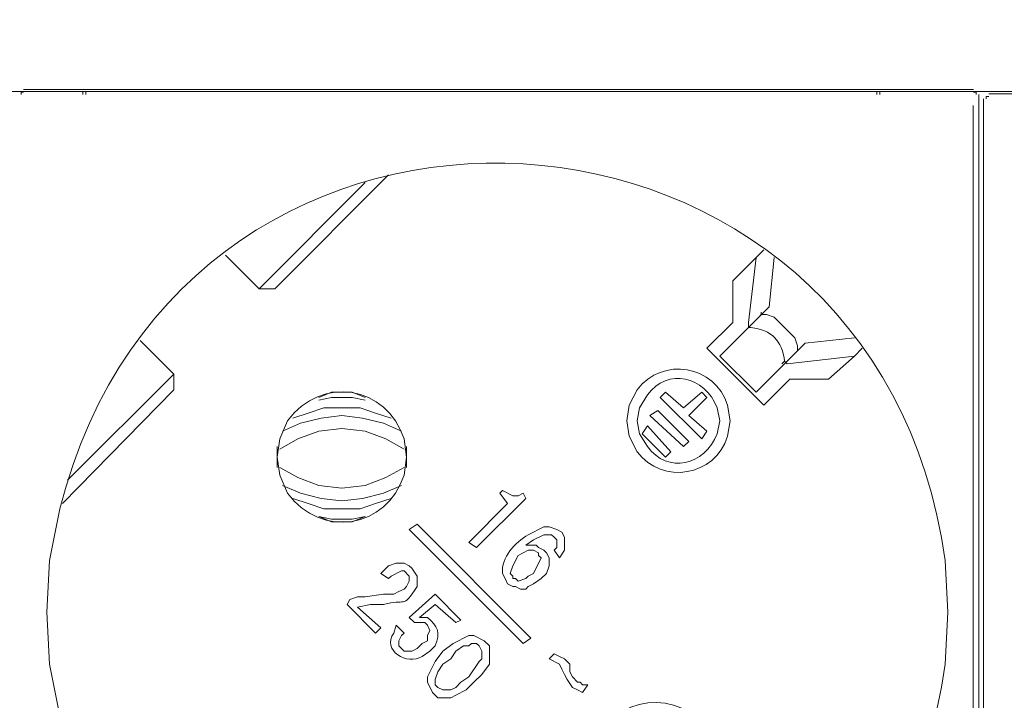
# Model space of a CAD drawing. Units: millimetres. Extents: x 1142 to 5473, y 1314 to 2712.
# Drawn here: x 4395 to 4536, y 1966 to 2063 of the extents above; entities that cross this region are included whole.
import ezdxf

# ---------------------------------------------------------------- set-up
doc = ezdxf.new("R2010")
doc.units = ezdxf.units.MM
doc.layers.add('layer 1', color=7, linetype='Continuous')

msp = doc.modelspace()

# ---------------------------------------------------------------- linework, layer by layer
at = {"layer": 'layer 1', "lineweight": 9}
for points, knots in [([(4398.92, 1978.38), (4398.92, 1978.38), (4399.29, 1970.99), (4399.29, 1970.99), (4399.29, 1970.99), (4399.29, 1970.99), (4400.77, 1963.6), (4400.77, 1963.6), (4400.77, 1963.6), (4418.43, 1893.77), (4517.43, 1899.68), (4527.16, 1970.99), (4527.16, 1970.99), (4527.16, 1970.99), (4527.54, 1978.38), (4527.54, 1978.38), (4527.54, 1978.38), (4527.54, 1978.38), (4527.16, 1985.77), (4527.16, 1985.77), (4527.16, 1985.77), (4517.43, 2057.07), (4418.43, 2062.99), (4400.77, 1993.16), (4400.77, 1993.16), (4400.77, 1993.16), (4399.29, 1985.77), (4399.29, 1985.77), (4399.29, 1985.77), (4399.29, 1985.77), (4398.92, 1978.38), (4398.92, 1978.38)], [0, 0, 0, 0, 0.111111, 0.111111, 0.111111, 0.111111, 0.222222, 0.222222, 0.222222, 0.222222, 0.333333, 0.333333, 0.333333, 0.333333, 0.444444, 0.444444, 0.444444, 0.444444, 0.555556, 0.555556, 0.555556, 0.555556, 0.666667, 0.666667, 0.666667, 0.666667, 0.777778, 0.777778, 0.777778, 0.777778, 1, 1, 1, 1]), ([(4395.6, 2052.66), (4395.6, 2052.66), (4395.23, 2052.66), (4395.23, 2052.66), (4395.23, 2052.66), (4395.23, 2052.66), (4395.23, 2052.29), (4395.23, 2052.29)], [0, 0, 0, 0, 0.333333, 0.333333, 0.333333, 0.333333, 1, 1, 1, 1]), ([(4404.04, 2052.31), (4404.04, 2052.31), (4404.04, 2052.75), (4404.04, 2052.75), (4404.04, 2052.75), (4404.04, 2052.75), (4403.61, 2052.75), (4403.61, 2052.75)], [0, 0, 0, 0, 0.333333, 0.333333, 0.333333, 0.333333, 1, 1, 1, 1]), ([(4404.92, 2052.75), (4404.92, 2052.75), (4404.48, 2052.75), (4404.48, 2052.75), (4404.48, 2052.75), (4404.48, 2052.75), (4404.48, 2052.31), (4404.48, 2052.31)], [0, 0, 0, 0, 0.333333, 0.333333, 0.333333, 0.333333, 1, 1, 1, 1]), ([(4517.42, 2052.31), (4517.42, 2052.31), (4517.42, 2052.75), (4517.42, 2052.75), (4517.42, 2052.75), (4517.42, 2052.75), (4516.98, 2052.75), (4516.98, 2052.75)], [0, 0, 0, 0, 0.333333, 0.333333, 0.333333, 0.333333, 1, 1, 1, 1]), ([(4518.29, 2052.75), (4518.29, 2052.75), (4517.86, 2052.75), (4517.86, 2052.75), (4517.86, 2052.75), (4517.86, 2052.75), (4517.86, 2052.31), (4517.86, 2052.31)], [0, 0, 0, 0, 0.333333, 0.333333, 0.333333, 0.333333, 1, 1, 1, 1]), ([(4531.6, 2052.29), (4531.6, 2052.29), (4531.6, 2052.66), (4531.6, 2052.66), (4531.6, 2052.66), (4531.6, 2052.66), (4531.23, 2052.66), (4531.23, 2052.66)], [0, 0, 0, 0, 0.333333, 0.333333, 0.333333, 0.333333, 1, 1, 1, 1]), ([(4533.4, 2052.04), (4533.4, 2052.04), (4533.03, 2052.04), (4533.03, 2052.04), (4533.03, 2052.04), (4533.03, 2052.04), (4533.03, 2051.67), (4533.03, 2051.67)], [0, 0, 0, 0, 0.333333, 0.333333, 0.333333, 0.333333, 1, 1, 1, 1]), ([(4500.56, 2020.51), (4500.56, 2020.51), (4500.93, 2020.88), (4500.93, 2020.88), (4500.93, 2020.88), (4500.93, 2020.88), (4501.67, 2020.88), (4501.67, 2020.88), (4501.67, 2020.88), (4501.67, 2020.88), (4502.77, 2020.51), (4502.77, 2020.51), (4502.77, 2020.51), (4502.77, 2020.51), (4505.73, 2017.55), (4505.73, 2017.55), (4505.73, 2017.55), (4505.73, 2017.55), (4506.1, 2016.44), (4506.1, 2016.44), (4506.1, 2016.44), (4506.1, 2016.44), (4506.1, 2015.7), (4506.1, 2015.7), (4506.1, 2015.7), (4506.1, 2015.7), (4505.73, 2015.33), (4505.73, 2015.33)], [0, 0, 0, 0, 0.125, 0.125, 0.125, 0.125, 0.25, 0.25, 0.25, 0.25, 0.375, 0.375, 0.375, 0.375, 0.5, 0.5, 0.5, 0.5, 0.625, 0.625, 0.625, 0.625, 0.75, 0.75, 0.75, 0.75, 1, 1, 1, 1]), ([(4503.88, 2013.86), (4503.88, 2013.86), (4504.25, 2014.23), (4504.25, 2014.23), (4504.25, 2014.23), (4503.91, 2017.15), (4502.37, 2018.69), (4499.45, 2019.03), (4499.45, 2019.03), (4499.45, 2019.03), (4499.08, 2019.03), (4499.08, 2019.03)], [0, 0, 0, 0, 0.25, 0.25, 0.25, 0.25, 0.5, 0.5, 0.5, 0.5, 1, 1, 1, 1]), ([(4510.53, 2011.64), (4510.53, 2011.64), (4514.23, 2014.96), (4514.23, 2014.96), (4514.23, 2014.96), (4514.23, 2014.96), (4515.34, 2016.07), (4515.34, 2016.07)], [0, 0, 0, 0, 0.333333, 0.333333, 0.333333, 0.333333, 1, 1, 1, 1]), ([(4481.71, 2005.73), (4481.71, 2005.73), (4482.08, 2003.51), (4482.08, 2003.51), (4482.08, 2003.51), (4482.08, 2003.51), (4483.18, 2001.29), (4483.18, 2001.29), (4483.18, 2001.29), (4486.83, 1996.52), (4494.34, 1997.77), (4496.12, 2003.51), (4496.12, 2003.51), (4496.12, 2003.51), (4496.49, 2005.73), (4496.49, 2005.73), (4496.49, 2005.73), (4496.49, 2005.73), (4496.12, 2007.94), (4496.12, 2007.94), (4496.12, 2007.94), (4494.34, 2013.68), (4486.83, 2014.93), (4483.18, 2010.16), (4483.18, 2010.16), (4483.18, 2010.16), (4482.08, 2007.94), (4482.08, 2007.94), (4482.08, 2007.94), (4482.08, 2007.94), (4481.71, 2005.73), (4481.71, 2005.73)], [0, 0, 0, 0, 0.111111, 0.111111, 0.111111, 0.111111, 0.222222, 0.222222, 0.222222, 0.222222, 0.333333, 0.333333, 0.333333, 0.333333, 0.444444, 0.444444, 0.444444, 0.444444, 0.555556, 0.555556, 0.555556, 0.555556, 0.666667, 0.666667, 0.666667, 0.666667, 0.777778, 0.777778, 0.777778, 0.777778, 1, 1, 1, 1]), ([(4483.18, 2005.73), (4483.18, 2005.73), (4483.55, 2003.88), (4483.55, 2003.88), (4483.55, 2003.88), (4483.55, 2003.88), (4484.66, 2002.03), (4484.66, 2002.03), (4484.66, 2002.03), (4487.58, 1998.12), (4492.79, 1999.3), (4494.64, 2003.88), (4494.64, 2003.88), (4494.64, 2003.88), (4495.01, 2005.73), (4495.01, 2005.73), (4495.01, 2005.73), (4495.01, 2005.73), (4494.64, 2007.57), (4494.64, 2007.57), (4494.64, 2007.57), (4492.8, 2012.16), (4487.58, 2013.33), (4484.66, 2009.42), (4484.66, 2009.42), (4484.66, 2009.42), (4483.55, 2007.57), (4483.55, 2007.57), (4483.55, 2007.57), (4483.55, 2007.57), (4483.18, 2005.73), (4483.18, 2005.73)], [0, 0, 0, 0, 0.111111, 0.111111, 0.111111, 0.111111, 0.222222, 0.222222, 0.222222, 0.222222, 0.333333, 0.333333, 0.333333, 0.333333, 0.444444, 0.444444, 0.444444, 0.444444, 0.555556, 0.555556, 0.555556, 0.555556, 0.666667, 0.666667, 0.666667, 0.666667, 0.777778, 0.777778, 0.777778, 0.777778, 1, 1, 1, 1]), ([(4431.82, 2000.55), (4431.82, 2000.55), (4432.18, 1997.97), (4432.18, 1997.97), (4432.18, 1997.97), (4432.18, 1997.97), (4433.29, 1995.38), (4433.29, 1995.38), (4433.29, 1995.38), (4438.1, 1988.82), (4447.47, 1990.33), (4449.92, 1997.97), (4449.92, 1997.97), (4449.92, 1997.97), (4450.29, 2000.55), (4450.29, 2000.55), (4450.29, 2000.55), (4450.29, 2000.55), (4449.92, 2003.14), (4449.92, 2003.14), (4449.92, 2003.14), (4447.47, 2010.77), (4438.1, 2012.27), (4433.29, 2005.73), (4433.29, 2005.73), (4433.29, 2005.73), (4432.18, 2003.14), (4432.18, 2003.14), (4432.18, 2003.14), (4432.18, 2003.14), (4431.82, 2000.55), (4431.82, 2000.55)], [0, 0, 0, 0, 0.111111, 0.111111, 0.111111, 0.111111, 0.222222, 0.222222, 0.222222, 0.222222, 0.333333, 0.333333, 0.333333, 0.333333, 0.444444, 0.444444, 0.444444, 0.444444, 0.555556, 0.555556, 0.555556, 0.555556, 0.666667, 0.666667, 0.666667, 0.666667, 0.777778, 0.777778, 0.777778, 0.777778, 1, 1, 1, 1]), ([(4444.38, 2009.05), (4444.38, 2009.05), (4442.53, 2009.79), (4442.53, 2009.79), (4442.53, 2009.79), (4442.53, 2009.79), (4439.58, 2009.79), (4439.58, 2009.79), (4439.58, 2009.79), (4439.58, 2009.79), (4437.73, 2009.05), (4437.73, 2009.05)], [0, 0, 0, 0, 0.25, 0.25, 0.25, 0.25, 0.5, 0.5, 0.5, 0.5, 1, 1, 1, 1]), ([(4444.38, 2008.68), (4444.38, 2008.68), (4442.53, 2009.05), (4442.53, 2009.05), (4442.53, 2009.05), (4442.53, 2009.05), (4439.58, 2009.05), (4439.58, 2009.05), (4439.58, 2009.05), (4439.58, 2009.05), (4437.73, 2008.68), (4437.73, 2008.68)], [0, 0, 0, 0, 0.25, 0.25, 0.25, 0.25, 0.5, 0.5, 0.5, 0.5, 1, 1, 1, 1]), ([(4448.07, 2006.1), (4448.07, 2006.1), (4445.86, 2006.83), (4445.86, 2006.83), (4445.86, 2006.83), (4445.86, 2006.83), (4443.64, 2007.57), (4443.64, 2007.57), (4443.64, 2007.57), (4443.64, 2007.57), (4438.47, 2007.57), (4438.47, 2007.57), (4438.47, 2007.57), (4438.47, 2007.57), (4436.25, 2006.83), (4436.25, 2006.83), (4436.25, 2006.83), (4436.25, 2006.83), (4434.03, 2006.1), (4434.03, 2006.1)], [0, 0, 0, 0, 0.166667, 0.166667, 0.166667, 0.166667, 0.333333, 0.333333, 0.333333, 0.333333, 0.5, 0.5, 0.5, 0.5, 0.666667, 0.666667, 0.666667, 0.666667, 1, 1, 1, 1]), ([(4449.55, 2004.25), (4449.55, 2004.25), (4446.97, 2005.36), (4446.97, 2005.36), (4446.97, 2005.36), (4446.97, 2005.36), (4444.01, 2006.1), (4444.01, 2006.1), (4444.01, 2006.1), (4444.01, 2006.1), (4441.05, 2006.47), (4441.05, 2006.47), (4441.05, 2006.47), (4441.05, 2006.47), (4438.1, 2006.1), (4438.1, 2006.1), (4438.1, 2006.1), (4438.1, 2006.1), (4435.14, 2005.36), (4435.14, 2005.36), (4435.14, 2005.36), (4435.14, 2005.36), (4432.55, 2004.25), (4432.55, 2004.25)], [0, 0, 0, 0, 0.142857, 0.142857, 0.142857, 0.142857, 0.285714, 0.285714, 0.285714, 0.285714, 0.428571, 0.428571, 0.428571, 0.428571, 0.571429, 0.571429, 0.571429, 0.571429, 0.714286, 0.714286, 0.714286, 0.714286, 1, 1, 1, 1]), ([(4449.92, 2001.66), (4449.92, 2001.66), (4447.34, 2003.14), (4447.34, 2003.14), (4447.34, 2003.14), (4447.34, 2003.14), (4444.38, 2004.25), (4444.38, 2004.25), (4444.38, 2004.25), (4444.38, 2004.25), (4441.05, 2004.62), (4441.05, 2004.62), (4441.05, 2004.62), (4441.05, 2004.62), (4437.73, 2004.25), (4437.73, 2004.25), (4437.73, 2004.25), (4437.73, 2004.25), (4434.77, 2003.14), (4434.77, 2003.14), (4434.77, 2003.14), (4434.77, 2003.14), (4432.18, 2001.66), (4432.18, 2001.66)], [0, 0, 0, 0, 0.142857, 0.142857, 0.142857, 0.142857, 0.285714, 0.285714, 0.285714, 0.285714, 0.428571, 0.428571, 0.428571, 0.428571, 0.571429, 0.571429, 0.571429, 0.571429, 0.714286, 0.714286, 0.714286, 0.714286, 1, 1, 1, 1]), ([(4432.18, 1999.07), (4432.18, 1999.07), (4434.77, 1997.6), (4434.77, 1997.6), (4434.77, 1997.6), (4434.77, 1997.6), (4437.73, 1996.49), (4437.73, 1996.49), (4437.73, 1996.49), (4437.73, 1996.49), (4441.05, 1996.11), (4441.05, 1996.11), (4441.05, 1996.11), (4441.05, 1996.11), (4444.38, 1996.49), (4444.38, 1996.49), (4444.38, 1996.49), (4444.38, 1996.49), (4447.34, 1997.6), (4447.34, 1997.6), (4447.34, 1997.6), (4447.34, 1997.6), (4449.92, 1999.07), (4449.92, 1999.07)], [0, 0, 0, 0, 0.142857, 0.142857, 0.142857, 0.142857, 0.285714, 0.285714, 0.285714, 0.285714, 0.428571, 0.428571, 0.428571, 0.428571, 0.571429, 0.571429, 0.571429, 0.571429, 0.714286, 0.714286, 0.714286, 0.714286, 1, 1, 1, 1]), ([(4432.55, 1996.49), (4432.55, 1996.49), (4435.14, 1995.38), (4435.14, 1995.38), (4435.14, 1995.38), (4435.14, 1995.38), (4438.1, 1994.64), (4438.1, 1994.64), (4438.1, 1994.64), (4438.1, 1994.64), (4441.05, 1994.27), (4441.05, 1994.27), (4441.05, 1994.27), (4441.05, 1994.27), (4444.01, 1994.64), (4444.01, 1994.64), (4444.01, 1994.64), (4444.01, 1994.64), (4446.97, 1995.38), (4446.97, 1995.38), (4446.97, 1995.38), (4446.97, 1995.38), (4449.55, 1996.49), (4449.55, 1996.49)], [0, 0, 0, 0, 0.142857, 0.142857, 0.142857, 0.142857, 0.285714, 0.285714, 0.285714, 0.285714, 0.428571, 0.428571, 0.428571, 0.428571, 0.571429, 0.571429, 0.571429, 0.571429, 0.714286, 0.714286, 0.714286, 0.714286, 1, 1, 1, 1]), ([(4466.92, 1995.38), (4466.92, 1995.38), (4466.19, 1995.01), (4466.19, 1995.01), (4466.19, 1995.01), (4466.19, 1995.01), (4465.45, 1995.01), (4465.45, 1995.01), (4465.45, 1995.01), (4465.45, 1995.01), (4463.97, 1995.75), (4463.97, 1995.75)], [0, 0, 0, 0, 0.25, 0.25, 0.25, 0.25, 0.5, 0.5, 0.5, 0.5, 1, 1, 1, 1]), ([(4434.03, 1994.64), (4434.03, 1994.64), (4436.25, 1993.9), (4436.25, 1993.9), (4436.25, 1993.9), (4436.25, 1993.9), (4438.47, 1993.16), (4438.47, 1993.16), (4438.47, 1993.16), (4438.47, 1993.16), (4443.64, 1993.16), (4443.64, 1993.16), (4443.64, 1993.16), (4443.64, 1993.16), (4445.86, 1993.9), (4445.86, 1993.9), (4445.86, 1993.9), (4445.86, 1993.9), (4448.07, 1994.64), (4448.07, 1994.64)], [0, 0, 0, 0, 0.166667, 0.166667, 0.166667, 0.166667, 0.333333, 0.333333, 0.333333, 0.333333, 0.5, 0.5, 0.5, 0.5, 0.666667, 0.666667, 0.666667, 0.666667, 1, 1, 1, 1]), ([(4437.73, 1992.05), (4437.73, 1992.05), (4439.58, 1991.68), (4439.58, 1991.68), (4439.58, 1991.68), (4439.58, 1991.68), (4442.53, 1991.68), (4442.53, 1991.68), (4442.53, 1991.68), (4442.53, 1991.68), (4444.38, 1992.05), (4444.38, 1992.05)], [0, 0, 0, 0, 0.25, 0.25, 0.25, 0.25, 0.5, 0.5, 0.5, 0.5, 1, 1, 1, 1]), ([(4437.73, 1992.05), (4437.73, 1992.05), (4439.58, 1991.31), (4439.58, 1991.31), (4439.58, 1991.31), (4439.58, 1991.31), (4442.53, 1991.31), (4442.53, 1991.31), (4442.53, 1991.31), (4442.53, 1991.31), (4444.38, 1992.05), (4444.38, 1992.05)], [0, 0, 0, 0, 0.25, 0.25, 0.25, 0.25, 0.5, 0.5, 0.5, 0.5, 1, 1, 1, 1]), ([(4472.1, 1986.14), (4472.1, 1986.14), (4472.84, 1987.25), (4472.84, 1987.25), (4472.84, 1987.25), (4472.84, 1987.25), (4472.84, 1989.09), (4472.84, 1989.09), (4472.84, 1989.09), (4472.84, 1989.09), (4472.47, 1989.83), (4472.47, 1989.83), (4472.47, 1989.83), (4472.47, 1989.83), (4471.73, 1990.21), (4471.73, 1990.21), (4471.73, 1990.21), (4471.73, 1990.21), (4470.62, 1990.57), (4470.62, 1990.57), (4470.62, 1990.57), (4470.62, 1990.57), (4469.88, 1990.57), (4469.88, 1990.57), (4469.88, 1990.57), (4469.88, 1990.57), (4467.66, 1989.46), (4467.66, 1989.46), (4467.66, 1989.46), (4465.78, 1988.3), (4463.78, 1986.29), (4463.97, 1983.92), (4463.97, 1983.92), (4463.97, 1983.92), (4464.34, 1983.18), (4464.34, 1983.18), (4464.34, 1983.18), (4464.34, 1983.18), (4464.71, 1982.44), (4464.71, 1982.44)], [0, 0, 0, 0, 0.090909, 0.090909, 0.090909, 0.090909, 0.181818, 0.181818, 0.181818, 0.181818, 0.272727, 0.272727, 0.272727, 0.272727, 0.363636, 0.363636, 0.363636, 0.363636, 0.454545, 0.454545, 0.454545, 0.454545, 0.545455, 0.545455, 0.545455, 0.545455, 0.636364, 0.636364, 0.636364, 0.636364, 0.727273, 0.727273, 0.727273, 0.727273, 0.818182, 0.818182, 0.818182, 0.818182, 1, 1, 1, 1]), ([(4469.51, 1983.18), (4469.51, 1983.18), (4470.25, 1983.92), (4470.25, 1983.92), (4470.25, 1983.92), (4470.25, 1983.92), (4470.62, 1985.03), (4470.62, 1985.03), (4470.62, 1985.03), (4470.62, 1985.03), (4470.62, 1986.14), (4470.62, 1986.14), (4470.62, 1986.14), (4470.62, 1986.14), (4470.25, 1986.88), (4470.25, 1986.88), (4470.25, 1986.88), (4470.25, 1986.88), (4469.88, 1987.25), (4469.88, 1987.25), (4469.88, 1987.25), (4469.88, 1987.25), (4469.14, 1987.62), (4469.14, 1987.62), (4469.14, 1987.62), (4469.14, 1987.62), (4468.77, 1987.98), (4468.77, 1987.98), (4468.77, 1987.98), (4468.77, 1987.98), (4467.29, 1987.98), (4467.29, 1987.98), (4467.29, 1987.98), (4467.29, 1987.98), (4468.4, 1988.72), (4468.4, 1988.72), (4468.4, 1988.72), (4468.4, 1988.72), (4469.88, 1989.46), (4469.88, 1989.46), (4469.88, 1989.46), (4469.88, 1989.46), (4470.99, 1989.46), (4470.99, 1989.46), (4470.99, 1989.46), (4470.99, 1989.46), (4471.36, 1989.09), (4471.36, 1989.09), (4471.36, 1989.09), (4471.36, 1989.09), (4471.73, 1988.72), (4471.73, 1988.72), (4471.73, 1988.72), (4471.73, 1988.72), (4471.73, 1987.62), (4471.73, 1987.62), (4471.73, 1987.62), (4471.73, 1987.62), (4471.36, 1987.25), (4471.36, 1987.25)], [0, 0, 0, 0, 0.0625, 0.0625, 0.0625, 0.0625, 0.125, 0.125, 0.125, 0.125, 0.1875, 0.1875, 0.1875, 0.1875, 0.25, 0.25, 0.25, 0.25, 0.3125, 0.3125, 0.3125, 0.3125, 0.375, 0.375, 0.375, 0.375, 0.4375, 0.4375, 0.4375, 0.4375, 0.5, 0.5, 0.5, 0.5, 0.5625, 0.5625, 0.5625, 0.5625, 0.625, 0.625, 0.625, 0.625, 0.6875, 0.6875, 0.6875, 0.6875, 0.75, 0.75, 0.75, 0.75, 0.8125, 0.8125, 0.8125, 0.8125, 0.875, 0.875, 0.875, 0.875, 1, 1, 1, 1]), ([(4465.45, 1983.18), (4465.45, 1983.18), (4465.45, 1983.55), (4465.45, 1983.55), (4465.45, 1983.55), (4465.45, 1983.55), (4465.08, 1983.92), (4465.08, 1983.92), (4465.08, 1983.92), (4465.08, 1983.92), (4465.45, 1985.03), (4465.45, 1985.03), (4465.45, 1985.03), (4465.45, 1985.03), (4466.19, 1986.51), (4466.19, 1986.51)], [0, 0, 0, 0, 0.2, 0.2, 0.2, 0.2, 0.4, 0.4, 0.4, 0.4, 0.6, 0.6, 0.6, 0.6, 1, 1, 1, 1]), ([(4466.19, 1986.51), (4466.19, 1986.51), (4467.66, 1987.25), (4467.66, 1987.25), (4467.66, 1987.25), (4467.66, 1987.25), (4468.4, 1987.25), (4468.4, 1987.25), (4468.4, 1987.25), (4468.4, 1987.25), (4469.14, 1986.88), (4469.14, 1986.88)], [0, 0, 0, 0, 0.25, 0.25, 0.25, 0.25, 0.5, 0.5, 0.5, 0.5, 1, 1, 1, 1]), ([(4469.14, 1986.88), (4469.14, 1986.88), (4469.14, 1986.51), (4469.14, 1986.51), (4469.14, 1986.51), (4469.14, 1986.51), (4469.51, 1986.14), (4469.51, 1986.14), (4469.51, 1986.14), (4469.51, 1986.14), (4468.4, 1983.92), (4468.4, 1983.92)], [0, 0, 0, 0, 0.25, 0.25, 0.25, 0.25, 0.5, 0.5, 0.5, 0.5, 1, 1, 1, 1]), ([(4443.27, 1979.12), (4443.27, 1979.12), (4445.12, 1979.49), (4445.12, 1979.49), (4445.12, 1979.49), (4445.12, 1979.49), (4446.97, 1979.49), (4446.97, 1979.49), (4446.97, 1979.49), (4450.21, 1980.46), (4449.66, 1978.7), (4451.77, 1982.07), (4451.77, 1982.07), (4451.77, 1982.07), (4451.77, 1983.55), (4451.77, 1983.55), (4451.77, 1983.55), (4451.77, 1983.55), (4451.03, 1984.66), (4451.03, 1984.66), (4451.03, 1984.66), (4451.03, 1984.66), (4450.66, 1985.03), (4450.66, 1985.03), (4450.66, 1985.03), (4450.66, 1985.03), (4449.92, 1985.4), (4449.92, 1985.4), (4449.92, 1985.4), (4449.92, 1985.4), (4448.81, 1985.4), (4448.81, 1985.4), (4448.81, 1985.4), (4448.81, 1985.4), (4447.71, 1985.03), (4447.71, 1985.03), (4447.71, 1985.03), (4447.71, 1985.03), (4446.6, 1983.92), (4446.6, 1983.92)], [0, 0, 0, 0, 0.090909, 0.090909, 0.090909, 0.090909, 0.181818, 0.181818, 0.181818, 0.181818, 0.272727, 0.272727, 0.272727, 0.272727, 0.363636, 0.363636, 0.363636, 0.363636, 0.454545, 0.454545, 0.454545, 0.454545, 0.545455, 0.545455, 0.545455, 0.545455, 0.636364, 0.636364, 0.636364, 0.636364, 0.727273, 0.727273, 0.727273, 0.727273, 0.818182, 0.818182, 0.818182, 0.818182, 1, 1, 1, 1]), ([(4447.71, 1983.18), (4447.71, 1983.18), (4448.07, 1983.55), (4448.07, 1983.55), (4448.07, 1983.55), (4448.07, 1983.55), (4449.55, 1984.29), (4449.55, 1984.29), (4449.55, 1984.29), (4449.55, 1984.29), (4449.92, 1984.29), (4449.92, 1984.29), (4449.92, 1984.29), (4449.92, 1984.29), (4450.66, 1983.55), (4450.66, 1983.55), (4450.66, 1983.55), (4450.66, 1983.55), (4450.66, 1982.81), (4450.66, 1982.81), (4450.66, 1982.81), (4450.66, 1982.81), (4450.29, 1982.07), (4450.29, 1982.07), (4450.29, 1982.07), (4450.29, 1982.07), (4449.92, 1981.7), (4449.92, 1981.7), (4449.92, 1981.7), (4449.92, 1981.7), (4449.18, 1981.33), (4449.18, 1981.33), (4449.18, 1981.33), (4449.18, 1981.33), (4448.44, 1980.96), (4448.44, 1980.96), (4448.44, 1980.96), (4448.44, 1980.96), (4446.97, 1980.96), (4446.97, 1980.96), (4446.97, 1980.96), (4446.97, 1980.96), (4444.38, 1980.59), (4444.38, 1980.59), (4444.38, 1980.59), (4444.38, 1980.59), (4443.27, 1980.59), (4443.27, 1980.59), (4443.27, 1980.59), (4443.27, 1980.59), (4442.16, 1980.22), (4442.16, 1980.22)], [0, 0, 0, 0, 0.071429, 0.071429, 0.071429, 0.071429, 0.142857, 0.142857, 0.142857, 0.142857, 0.214286, 0.214286, 0.214286, 0.214286, 0.285714, 0.285714, 0.285714, 0.285714, 0.357143, 0.357143, 0.357143, 0.357143, 0.428571, 0.428571, 0.428571, 0.428571, 0.5, 0.5, 0.5, 0.5, 0.571429, 0.571429, 0.571429, 0.571429, 0.642857, 0.642857, 0.642857, 0.642857, 0.714286, 0.714286, 0.714286, 0.714286, 0.785714, 0.785714, 0.785714, 0.785714, 0.857143, 0.857143, 0.857143, 0.857143, 1, 1, 1, 1]), ([(4468.4, 1983.92), (4468.4, 1983.92), (4467.66, 1983.55), (4467.66, 1983.55), (4467.66, 1983.55), (4467.66, 1983.55), (4467.29, 1983.18), (4467.29, 1983.18), (4467.29, 1983.18), (4467.29, 1983.18), (4466.19, 1982.81), (4466.19, 1982.81), (4466.19, 1982.81), (4466.19, 1982.81), (4465.82, 1983.18), (4465.82, 1983.18), (4465.82, 1983.18), (4465.82, 1983.18), (4465.45, 1983.18), (4465.45, 1983.18)], [0, 0, 0, 0, 0.166667, 0.166667, 0.166667, 0.166667, 0.333333, 0.333333, 0.333333, 0.333333, 0.5, 0.5, 0.5, 0.5, 0.666667, 0.666667, 0.666667, 0.666667, 1, 1, 1, 1]), ([(4464.71, 1982.44), (4464.71, 1982.44), (4465.45, 1982.07), (4465.45, 1982.07), (4465.45, 1982.07), (4465.45, 1982.07), (4465.82, 1982.07), (4465.82, 1982.07), (4465.82, 1982.07), (4465.82, 1982.07), (4466.56, 1981.7), (4466.56, 1981.7), (4466.56, 1981.7), (4466.56, 1981.7), (4467.29, 1981.7), (4467.29, 1981.7), (4467.29, 1981.7), (4467.29, 1981.7), (4467.66, 1982.07), (4467.66, 1982.07), (4467.66, 1982.07), (4467.66, 1982.07), (4468.4, 1982.44), (4468.4, 1982.44), (4468.4, 1982.44), (4468.4, 1982.44), (4469.51, 1983.18), (4469.51, 1983.18)], [0, 0, 0, 0, 0.125, 0.125, 0.125, 0.125, 0.25, 0.25, 0.25, 0.25, 0.375, 0.375, 0.375, 0.375, 0.5, 0.5, 0.5, 0.5, 0.625, 0.625, 0.625, 0.625, 0.75, 0.75, 0.75, 0.75, 1, 1, 1, 1]), ([(4451.4, 1976.9), (4451.4, 1976.9), (4452.88, 1976.9), (4452.88, 1976.9), (4452.88, 1976.9), (4452.88, 1976.9), (4453.25, 1976.53), (4453.25, 1976.53), (4453.25, 1976.53), (4453.25, 1976.53), (4453.62, 1975.79), (4453.62, 1975.79), (4453.62, 1975.79), (4453.62, 1975.79), (4453.25, 1975.05), (4453.25, 1975.05), (4453.25, 1975.05), (4453.25, 1975.05), (4453.25, 1974.31), (4453.25, 1974.31), (4453.25, 1974.31), (4453.25, 1974.31), (4452.51, 1973.94), (4452.51, 1973.94), (4452.51, 1973.94), (4452.51, 1973.94), (4451.77, 1973.2), (4451.77, 1973.2), (4451.77, 1973.2), (4451.77, 1973.2), (4451.03, 1972.83), (4451.03, 1972.83), (4451.03, 1972.83), (4451.03, 1972.83), (4449.92, 1972.83), (4449.92, 1972.83), (4449.92, 1972.83), (4449.92, 1972.83), (4449.18, 1973.57), (4449.18, 1973.57), (4449.18, 1973.57), (4449.18, 1973.57), (4449.18, 1974.31), (4449.18, 1974.31), (4449.18, 1974.31), (4449.18, 1974.31), (4449.55, 1975.05), (4449.55, 1975.05), (4449.55, 1975.05), (4449.55, 1975.05), (4449.92, 1975.42), (4449.92, 1975.42)], [0, 0, 0, 0, 0.071429, 0.071429, 0.071429, 0.071429, 0.142857, 0.142857, 0.142857, 0.142857, 0.214286, 0.214286, 0.214286, 0.214286, 0.285714, 0.285714, 0.285714, 0.285714, 0.357143, 0.357143, 0.357143, 0.357143, 0.428571, 0.428571, 0.428571, 0.428571, 0.5, 0.5, 0.5, 0.5, 0.571429, 0.571429, 0.571429, 0.571429, 0.642857, 0.642857, 0.642857, 0.642857, 0.714286, 0.714286, 0.714286, 0.714286, 0.785714, 0.785714, 0.785714, 0.785714, 0.857143, 0.857143, 0.857143, 0.857143, 1, 1, 1, 1]), ([(4453.62, 1972.83), (4453.62, 1972.83), (4454.36, 1973.57), (4454.36, 1973.57), (4454.36, 1973.57), (4455.19, 1975.46), (4454.74, 1976.39), (4453.25, 1977.64), (4453.25, 1977.64), (4453.25, 1977.64), (4452.14, 1977.64), (4452.14, 1977.64)], [0, 0, 0, 0, 0.25, 0.25, 0.25, 0.25, 0.5, 0.5, 0.5, 0.5, 1, 1, 1, 1]), ([(4448.81, 1976.53), (4448.81, 1976.53), (4448.44, 1975.42), (4448.44, 1975.42), (4448.44, 1975.42), (4446.68, 1972.96), (4450.37, 1970.69), (4452.51, 1972.09), (4452.51, 1972.09), (4452.51, 1972.09), (4453.62, 1972.83), (4453.62, 1972.83)], [0, 0, 0, 0, 0.25, 0.25, 0.25, 0.25, 0.5, 0.5, 0.5, 0.5, 1, 1, 1, 1]), ([(4459.9, 1968.4), (4459.9, 1968.4), (4461.01, 1969.51), (4461.01, 1969.51), (4461.01, 1969.51), (4461.01, 1969.51), (4462.12, 1970.99), (4462.12, 1970.99), (4462.12, 1970.99), (4462.12, 1970.99), (4462.12, 1973.57), (4462.12, 1973.57), (4462.12, 1973.57), (4462.12, 1973.57), (4461.38, 1974.31), (4461.38, 1974.31), (4461.38, 1974.31), (4461.38, 1974.31), (4459.9, 1975.05), (4459.9, 1975.05), (4459.9, 1975.05), (4459.9, 1975.05), (4459.16, 1975.05), (4459.16, 1975.05), (4459.16, 1975.05), (4459.16, 1975.05), (4456.94, 1973.94), (4456.94, 1973.94), (4456.94, 1973.94), (4456.94, 1973.94), (4455.47, 1972.83), (4455.47, 1972.83), (4455.47, 1972.83), (4455.47, 1972.83), (4454.36, 1971.36), (4454.36, 1971.36), (4454.36, 1971.36), (4454.36, 1971.36), (4453.25, 1969.14), (4453.25, 1969.14), (4453.25, 1969.14), (4453.25, 1969.14), (4453.25, 1968.4), (4453.25, 1968.4), (4453.25, 1968.4), (4453.25, 1968.4), (4453.99, 1966.92), (4453.99, 1966.92), (4453.99, 1966.92), (4453.99, 1966.92), (4454.73, 1966.18), (4454.73, 1966.18), (4454.73, 1966.18), (4454.73, 1966.18), (4456.58, 1966.18), (4456.58, 1966.18), (4456.58, 1966.18), (4456.58, 1966.18), (4457.32, 1966.55), (4457.32, 1966.55), (4457.32, 1966.55), (4457.32, 1966.55), (4458.8, 1967.29), (4458.8, 1967.29), (4458.8, 1967.29), (4458.8, 1967.29), (4459.9, 1968.4), (4459.9, 1968.4)], [0, 0, 0, 0, 0.055556, 0.055556, 0.055556, 0.055556, 0.111111, 0.111111, 0.111111, 0.111111, 0.166667, 0.166667, 0.166667, 0.166667, 0.222222, 0.222222, 0.222222, 0.222222, 0.277778, 0.277778, 0.277778, 0.277778, 0.333333, 0.333333, 0.333333, 0.333333, 0.388889, 0.388889, 0.388889, 0.388889, 0.444444, 0.444444, 0.444444, 0.444444, 0.5, 0.5, 0.5, 0.5, 0.555556, 0.555556, 0.555556, 0.555556, 0.611111, 0.611111, 0.611111, 0.611111, 0.666667, 0.666667, 0.666667, 0.666667, 0.722222, 0.722222, 0.722222, 0.722222, 0.777778, 0.777778, 0.777778, 0.777778, 0.833333, 0.833333, 0.833333, 0.833333, 0.888889, 0.888889, 0.888889, 0.888889, 1, 1, 1, 1]), ([(4456.58, 1971.72), (4456.58, 1971.72), (4457.32, 1972.83), (4457.32, 1972.83), (4457.32, 1972.83), (4457.32, 1972.83), (4458.43, 1973.57), (4458.43, 1973.57), (4458.43, 1973.57), (4458.43, 1973.57), (4459.16, 1973.57), (4459.16, 1973.57), (4459.16, 1973.57), (4459.16, 1973.57), (4459.53, 1973.94), (4459.53, 1973.94), (4459.53, 1973.94), (4459.53, 1973.94), (4460.27, 1973.94), (4460.27, 1973.94), (4460.27, 1973.94), (4460.27, 1973.94), (4460.64, 1973.57), (4460.64, 1973.57)], [0, 0, 0, 0, 0.142857, 0.142857, 0.142857, 0.142857, 0.285714, 0.285714, 0.285714, 0.285714, 0.428571, 0.428571, 0.428571, 0.428571, 0.571429, 0.571429, 0.571429, 0.571429, 0.714286, 0.714286, 0.714286, 0.714286, 1, 1, 1, 1]), ([(4460.64, 1973.57), (4460.64, 1973.57), (4461.01, 1972.83), (4461.01, 1972.83), (4461.01, 1972.83), (4461.01, 1972.83), (4461.01, 1971.72), (4461.01, 1971.72), (4461.01, 1971.72), (4461.01, 1971.72), (4460.64, 1971.36), (4460.64, 1971.36), (4460.64, 1971.36), (4460.64, 1971.36), (4459.16, 1969.14), (4459.16, 1969.14)], [0, 0, 0, 0, 0.2, 0.2, 0.2, 0.2, 0.4, 0.4, 0.4, 0.4, 0.6, 0.6, 0.6, 0.6, 1, 1, 1, 1]), ([(4476.16, 1968.03), (4476.16, 1968.03), (4475.42, 1968.03), (4475.42, 1968.03), (4475.42, 1968.03), (4475.42, 1968.03), (4475.05, 1968.4), (4475.05, 1968.4), (4475.05, 1968.4), (4475.05, 1968.4), (4474.69, 1968.4), (4474.69, 1968.4), (4474.69, 1968.4), (4474.69, 1968.4), (4473.95, 1969.14), (4473.95, 1969.14), (4473.95, 1969.14), (4473.95, 1969.14), (4473.58, 1969.88), (4473.58, 1969.88), (4473.58, 1969.88), (4473.58, 1969.88), (4473.58, 1970.99), (4473.58, 1970.99), (4473.58, 1970.99), (4473.58, 1970.99), (4472.84, 1971.72), (4472.84, 1971.72), (4472.84, 1971.72), (4472.84, 1971.72), (4472.1, 1972.09), (4472.1, 1972.09), (4472.1, 1972.09), (4472.1, 1972.09), (4471.36, 1972.46), (4471.36, 1972.46)], [0, 0, 0, 0, 0.1, 0.1, 0.1, 0.1, 0.2, 0.2, 0.2, 0.2, 0.3, 0.3, 0.3, 0.3, 0.4, 0.4, 0.4, 0.4, 0.5, 0.5, 0.5, 0.5, 0.6, 0.6, 0.6, 0.6, 0.7, 0.7, 0.7, 0.7, 0.8, 0.8, 0.8, 0.8, 1, 1, 1, 1]), ([(4454.73, 1967.66), (4454.73, 1967.66), (4454.36, 1968.03), (4454.36, 1968.03), (4454.36, 1968.03), (4454.36, 1968.03), (4454.36, 1968.77), (4454.36, 1968.77), (4454.36, 1968.77), (4454.36, 1968.77), (4454.73, 1969.88), (4454.73, 1969.88), (4454.73, 1969.88), (4454.73, 1969.88), (4455.47, 1970.99), (4455.47, 1970.99), (4455.47, 1970.99), (4455.47, 1970.99), (4456.58, 1971.72), (4456.58, 1971.72)], [0, 0, 0, 0, 0.166667, 0.166667, 0.166667, 0.166667, 0.333333, 0.333333, 0.333333, 0.333333, 0.5, 0.5, 0.5, 0.5, 0.666667, 0.666667, 0.666667, 0.666667, 1, 1, 1, 1]), ([(4470.62, 1971.72), (4470.62, 1971.72), (4472.1, 1970.99), (4472.1, 1970.99), (4472.1, 1970.99), (4472.1, 1970.99), (4472.47, 1970.25), (4472.47, 1970.25), (4472.47, 1970.25), (4472.47, 1970.25), (4472.84, 1969.51), (4472.84, 1969.51), (4472.84, 1969.51), (4472.84, 1969.51), (4473.21, 1968.77), (4473.21, 1968.77), (4473.21, 1968.77), (4473.21, 1968.77), (4473.95, 1967.66), (4473.95, 1967.66), (4473.95, 1967.66), (4473.95, 1967.66), (4474.69, 1967.29), (4474.69, 1967.29), (4474.69, 1967.29), (4474.69, 1967.29), (4475.42, 1966.92), (4475.42, 1966.92)], [0, 0, 0, 0, 0.125, 0.125, 0.125, 0.125, 0.25, 0.25, 0.25, 0.25, 0.375, 0.375, 0.375, 0.375, 0.5, 0.5, 0.5, 0.5, 0.625, 0.625, 0.625, 0.625, 0.75, 0.75, 0.75, 0.75, 1, 1, 1, 1]), ([(4459.16, 1969.14), (4459.16, 1969.14), (4458.05, 1968.4), (4458.05, 1968.4), (4458.05, 1968.4), (4458.05, 1968.4), (4457.32, 1967.66), (4457.32, 1967.66), (4457.32, 1967.66), (4457.32, 1967.66), (4456.58, 1967.29), (4456.58, 1967.29), (4456.58, 1967.29), (4456.58, 1967.29), (4455.47, 1967.29), (4455.47, 1967.29), (4455.47, 1967.29), (4455.47, 1967.29), (4454.73, 1967.66), (4454.73, 1967.66)], [0, 0, 0, 0, 0.166667, 0.166667, 0.166667, 0.166667, 0.333333, 0.333333, 0.333333, 0.333333, 0.5, 0.5, 0.5, 0.5, 0.666667, 0.666667, 0.666667, 0.666667, 1, 1, 1, 1]), ([(4476.53, 1956.2), (4476.53, 1956.2), (4476.9, 1953.62), (4476.9, 1953.62), (4476.9, 1953.62), (4476.9, 1953.62), (4478.01, 1951.03), (4478.01, 1951.03), (4478.01, 1951.03), (4482.82, 1944.47), (4492.19, 1945.99), (4494.64, 1953.62), (4494.64, 1953.62), (4494.64, 1953.62), (4495.01, 1956.2), (4495.01, 1956.2), (4495.01, 1956.2), (4495.01, 1956.2), (4494.64, 1958.79), (4494.64, 1958.79), (4494.64, 1958.79), (4492.19, 1966.42), (4482.82, 1967.93), (4478.01, 1961.38), (4478.01, 1961.38), (4478.01, 1961.38), (4476.9, 1958.79), (4476.9, 1958.79), (4476.9, 1958.79), (4476.9, 1958.79), (4476.53, 1956.2), (4476.53, 1956.2)], [0, 0, 0, 0, 0.111111, 0.111111, 0.111111, 0.111111, 0.222222, 0.222222, 0.222222, 0.222222, 0.333333, 0.333333, 0.333333, 0.333333, 0.444444, 0.444444, 0.444444, 0.444444, 0.555556, 0.555556, 0.555556, 0.555556, 0.666667, 0.666667, 0.666667, 0.666667, 0.777778, 0.777778, 0.777778, 0.777778, 1, 1, 1, 1])]:
    msp.add_open_spline(points, degree=3, knots=knots, dxfattribs=at)
for points in [[(4387.39, 2052.75), (4387.39, 2052.75), (4516.98, 2052.75), (4516.98, 2052.75)], [(4395.6, 2053.03), (4395.6, 2053.03), (4531.23, 2053.03), (4531.23, 2053.03)], [(4404.92, 2052.75), (4404.92, 2052.75), (4534.52, 2052.75), (4534.52, 2052.75)], [(4518.29, 2052.75), (4518.29, 2052.75), (4647.89, 2052.75), (4647.89, 2052.75)], [(4531.97, 2052.29), (4531.97, 2052.29), (4531.97, 1904.09), (4531.97, 1904.09)], [(4532.66, 2051.67), (4532.66, 2051.67), (4532.66, 1903.84), (4532.66, 1903.84)], [(4533.4, 2052.41), (4533.4, 2052.41), (4669.04, 2052.41), (4669.04, 2052.41)], [(4531.18, 2050.74), (4531.18, 2050.74), (4531.18, 1902.32), (4531.18, 1902.32)], [(4431.45, 2024.57), (4431.45, 2024.57), (4447.71, 2040.84), (4447.71, 2040.84)], [(4444.38, 2039.73), (4444.38, 2039.73), (4429.23, 2024.57), (4429.23, 2024.57)], [(4501.3, 2030.12), (4501.3, 2030.12), (4496.86, 2025.68), (4496.86, 2025.68)], [(4424.42, 2029.38), (4424.42, 2029.38), (4429.23, 2024.57), (4429.23, 2024.57)], [(4499.08, 2019.77), (4499.08, 2019.77), (4500.19, 2029.01), (4500.19, 2029.01)], [(4502.77, 2029.01), (4502.77, 2029.01), (4502.03, 2021.99), (4502.03, 2021.99)], [(4431.45, 2024.57), (4431.45, 2024.57), (4429.23, 2024.57), (4429.23, 2024.57)], [(4496.86, 2025.68), (4496.86, 2025.68), (4496.86, 2019.77), (4496.86, 2019.77)], [(4502.03, 2021.99), (4502.03, 2021.99), (4495.01, 2014.96), (4495.01, 2014.96)], [(4500.93, 2020.88), (4500.93, 2020.88), (4500.93, 2021.25), (4500.93, 2021.25)], [(4496.86, 2019.77), (4496.86, 2019.77), (4493.17, 2016.07), (4493.17, 2016.07)], [(4499.08, 2019.77), (4499.08, 2019.77), (4499.08, 2019.03), (4499.08, 2019.03)], [(4514.23, 2017.55), (4514.23, 2017.55), (4507.21, 2016.81), (4507.21, 2016.81)], [(4417.03, 2012.38), (4417.03, 2012.38), (4412.23, 2017.18), (4412.23, 2017.18)], [(4493.17, 2016.07), (4493.17, 2016.07), (4501.3, 2007.94), (4501.3, 2007.94)], [(4507.21, 2016.81), (4507.21, 2016.81), (4500.19, 2009.79), (4500.19, 2009.79)], [(4506.1, 2015.7), (4506.1, 2015.7), (4506.1, 2016.07), (4506.1, 2016.07)], [(4500.19, 2009.79), (4500.19, 2009.79), (4495.01, 2014.96), (4495.01, 2014.96)], [(4504.62, 2013.86), (4504.62, 2013.86), (4514.23, 2014.96), (4514.23, 2014.96)], [(4504.62, 2013.86), (4504.62, 2013.86), (4504.25, 2014.23), (4504.25, 2014.23)], [(4417.03, 2012.38), (4417.03, 2012.38), (4401.88, 1997.22), (4401.88, 1997.22)], [(4417.03, 2010.16), (4417.03, 2010.16), (4417.03, 2012.38), (4417.03, 2012.38)], [(4501.3, 2007.94), (4501.3, 2007.94), (4504.99, 2011.64), (4504.99, 2011.64)], [(4504.99, 2011.64), (4504.99, 2011.64), (4510.53, 2011.64), (4510.53, 2011.64)], [(4401.14, 1993.9), (4401.14, 1993.9), (4417.03, 2010.16), (4417.03, 2010.16)], [(4486.51, 2009.05), (4486.51, 2009.05), (4487.25, 2009.79), (4487.25, 2009.79)], [(4492.42, 2003.14), (4492.42, 2003.14), (4486.51, 2009.05), (4486.51, 2009.05)], [(4487.25, 2009.79), (4487.25, 2009.79), (4489.84, 2007.57), (4489.84, 2007.57)], [(4492.42, 2009.79), (4492.42, 2009.79), (4489.84, 2007.57), (4489.84, 2007.57)], [(4490.58, 2006.47), (4490.58, 2006.47), (4493.17, 2009.05), (4493.17, 2009.05)], [(4493.17, 2009.05), (4493.17, 2009.05), (4492.42, 2009.79), (4492.42, 2009.79)], [(4485.03, 2006.47), (4485.03, 2006.47), (4486.14, 2007.2), (4486.14, 2007.2)], [(4489.84, 2002.03), (4489.84, 2002.03), (4485.03, 2006.47), (4485.03, 2006.47)], [(4490.58, 2002.77), (4490.58, 2002.77), (4486.14, 2007.2), (4486.14, 2007.2)], [(4490.58, 2006.47), (4490.58, 2006.47), (4493.17, 2004.25), (4493.17, 2004.25)], [(4484.66, 2004.99), (4484.66, 2004.99), (4483.92, 2003.88), (4483.92, 2003.88)], [(4487.99, 2001.29), (4487.99, 2001.29), (4484.66, 2004.99), (4484.66, 2004.99)], [(4487.25, 2000.55), (4487.25, 2000.55), (4483.92, 2003.88), (4483.92, 2003.88)], [(4493.17, 2004.25), (4493.17, 2004.25), (4492.42, 2003.14), (4492.42, 2003.14)], [(4431.82, 2002.03), (4431.82, 2002.03), (4431.82, 1999.07), (4431.82, 1999.07)], [(4450.29, 1999.07), (4450.29, 1999.07), (4450.29, 2002.03), (4450.29, 2002.03)], [(4490.58, 2002.77), (4490.58, 2002.77), (4489.84, 2002.03), (4489.84, 2002.03)], [(4487.25, 2000.55), (4487.25, 2000.55), (4487.99, 2001.29), (4487.99, 2001.29)], [(4463.97, 1995.75), (4463.97, 1995.75), (4463.6, 1995.38), (4463.6, 1995.38)], [(4463.6, 1995.38), (4463.6, 1995.38), (4464.71, 1993.9), (4464.71, 1993.9)], [(4467.29, 1994.64), (4467.29, 1994.64), (4466.92, 1995.38), (4466.92, 1995.38)], [(4464.71, 1993.9), (4464.71, 1993.9), (4459.16, 1988.35), (4459.16, 1988.35)], [(4460.27, 1987.62), (4460.27, 1987.62), (4467.29, 1994.64), (4467.29, 1994.64)], [(4450.66, 1990.21), (4450.66, 1990.21), (4451.77, 1990.94), (4451.77, 1990.94)], [(4451.77, 1990.94), (4451.77, 1990.94), (4468.03, 1974.68), (4468.03, 1974.68)], [(4466.92, 1973.94), (4466.92, 1973.94), (4450.66, 1990.21), (4450.66, 1990.21)], [(4459.16, 1988.35), (4459.16, 1988.35), (4460.27, 1987.62), (4460.27, 1987.62)], [(4471.36, 1987.25), (4471.36, 1987.25), (4472.1, 1986.14), (4472.1, 1986.14)], [(4446.6, 1983.92), (4446.6, 1983.92), (4447.71, 1983.18), (4447.71, 1983.18)], [(4454.36, 1980.96), (4454.36, 1980.96), (4450.66, 1977.64), (4450.66, 1977.64)], [(4458.05, 1977.27), (4458.05, 1977.27), (4454.36, 1980.96), (4454.36, 1980.96)], [(4442.16, 1980.22), (4442.16, 1980.22), (4441.79, 1979.49), (4441.79, 1979.49)], [(4441.79, 1979.49), (4441.79, 1979.49), (4445.86, 1975.42), (4445.86, 1975.42)], [(4452.14, 1977.64), (4452.14, 1977.64), (4454.36, 1979.49), (4454.36, 1979.49)], [(4454.36, 1979.49), (4454.36, 1979.49), (4457.32, 1976.9), (4457.32, 1976.9)], [(4446.6, 1976.16), (4446.6, 1976.16), (4443.27, 1979.12), (4443.27, 1979.12)], [(4450.66, 1977.64), (4450.66, 1977.64), (4451.4, 1976.9), (4451.4, 1976.9)], [(4457.32, 1976.9), (4457.32, 1976.9), (4458.05, 1977.27), (4458.05, 1977.27)], [(4445.86, 1975.42), (4445.86, 1975.42), (4446.6, 1976.16), (4446.6, 1976.16)], [(4449.92, 1975.42), (4449.92, 1975.42), (4448.81, 1976.53), (4448.81, 1976.53)], [(4468.03, 1974.68), (4468.03, 1974.68), (4466.92, 1973.94), (4466.92, 1973.94)], [(4471.36, 1972.46), (4471.36, 1972.46), (4470.62, 1971.72), (4470.62, 1971.72)], [(4475.42, 1966.92), (4475.42, 1966.92), (4476.16, 1968.03), (4476.16, 1968.03)]]:
    msp.add_open_spline(points, degree=3, dxfattribs=at)

doc.saveas('drawing.dxf')
